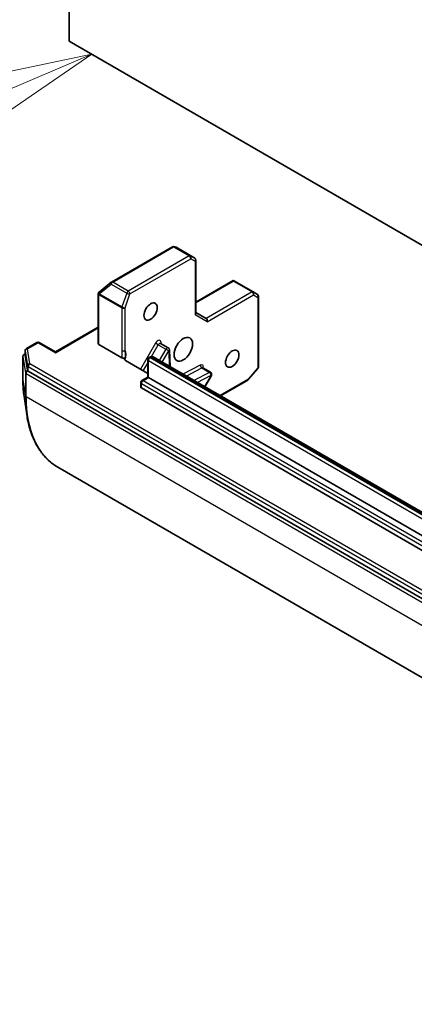
# Model space of a CAD drawing. Units: millimetres. Extents: x -2269 to 8739, y 48 to 1734.
# Drawn here: x -679 to -628, y 338 to 466 of the extents above; entities that cross this region are included whole.
import ezdxf

# ---------------------------------------------------------------- set-up
doc = ezdxf.new("R2010")
doc.units = ezdxf.units.MM
doc.header["$LTSCALE"] = 6
for name, color, linetype, lineweight in [('Symbol (TK)', 100, 'Continuous', 18), ('Visible (ISO)', 7, 'Continuous', 35), ('Visible Narrow (ISO)', 7, 'Continuous', 25)]:
    doc.layers.add(name, color=color, linetype=linetype, lineweight=lineweight)
doc.styles.add('Note Text (TK2)', font='MS PGothic.ttf')

# ---------------------------------------------------------------- blocks, each defined once
blk = doc.blocks.new('Balloon11')
at = {"layer": 'Symbol (TK)', "color": 100}
for p, q in [((281.031, 76.846), (278.534, 76.33)), ((278.729, 75.869), (281.031, 76.846)), ((278.924, 75.409), (281.031, 76.846)), ((278.729, 75.869), (272.472, 73.215))]:
    blk.add_line(p, q, dxfattribs=at)
at = {"layer": 'Symbol (TK)'}
blk.add_circle((269.719, 72.048), 3, dxfattribs=at)
at = {"layer": 'Symbol (TK)', "color": 7, "insert": (269.719, 72.042), "char_height": 2, "attachment_point": 5, "style": 'Note Text (TK2)'}
blk.add_mtext('4', dxfattribs=at)

msp = doc.modelspace()

# ---------------------------------------------------------------- linework, layer by layer
at = {"layer": 'Visible (ISO)'}
for p, q in [((-672.7833, 462.7866), (-672.7833, 666.9108)), ((-555.4036, 395.0174), (-672.7833, 462.7866)), ((-659.3344, 436.0742), (-667.2514, 431.5033)), ((-658.9061, 436.0404), (-659.0931, 436.1002)), ((-656.4406, 434.6214), (-658.8727, 436.0256)), ((-656.2906, 434.3616), (-656.2906, 427.4435)), ((-667.29, 431.4768), (-668.8552, 430.2117)), ((-651.4402, 431.6913), (-656.2906, 428.8909)), ((-651.4028, 431.6114), (-651.4028, 431.7029)), ((-651.2808, 431.6424), (-648.8487, 430.2382)), ((-668.9821, 429.9635), (-668.9821, 423.5132)), ((-668.8901, 430.1797), (-668.8747, 430.1945)), ((-648.8334, 430.2288), (-648.2936, 429.8724)), ((-648.1589, 429.622), (-648.1589, 420.4802)), ((-654.9642, 426.7791), (-656.2906, 427.5449)), ((-668.9821, 425.646), (-674.5511, 422.4307)), ((-676.9638, 423.6505), (-678.3208, 422.8671)), ((-676.6638, 423.6505), (-674.5511, 422.4307)), ((-668.8942, 423.3907), (-665.9162, 421.6713)), ((-660.8791, 423.5363), (-659.8892, 422.9648)), ((-678.6323, 422.1157), (-678.4708, 422.2089)), ((-678.4708, 422.6073), (-678.4708, 422.0357)), ((-678.4695, 422.02), (-678.1611, 420.0612)), ((-674.5511, 422.3292), (-674.5511, 422.4307)), ((-659.6539, 420.5053), (-659.7394, 422.7166)), ((-678.7823, 421.8559), (-678.7823, 418.8348)), ((-662.5474, 419.653), (-665.4222, 421.3128)), ((-662.5474, 419.1548), (-662.5474, 421.4311)), ((-662.3974, 421.6909), (-662.261, 421.7696)), ((-561.169, 363.645), (-661.861, 421.7796)), ((-678.0744, 419.9544), (-557.4664, 350.3213)), ((-655.3809, 420.3619), (-654.3909, 419.7903)), ((-655.1373, 417.8976), (-654.2811, 419.3805)), ((-648.2321, 420.2838), (-649.4842, 418.8379)), ((-663.4667, 417.8793), (-663.4667, 418.4509)), ((-663.3167, 418.7107), (-662.5474, 419.1548)), ((-662.4596, 419.1041), (-662.5474, 419.1548)), ((-662.4596, 419.1041), (-561.7676, 360.9695)), ((-649.561, 418.7745), (-653.1086, 416.7263)), ((-562.6868, 359.6223), (-663.3788, 417.7569)), ((-678.6314, 416.6846), (-678.2805, 414.2985)), ((-674.2212, 407.4547), (-553.4596, 337.7329))]:
    msp.add_line(p, q, dxfattribs=at)
for centre, start, end in [((-659.1844, 435.8144), 72.271864, 120), ((-656.5906, 434.3616), 0, 60), ((-667.1014, 431.2435), 120, 128.948276), ((-668.6821, 429.9635), 133.897886, 180), ((-668.6666, 429.9784), 128.948276, 133.897886), ((-648.9987, 429.9784), 56.564379, 60), ((-648.4589, 429.622), 0, 56.564379), ((-676.8138, 423.3907), 60, 120), ((-678.4823, 421.8559), 120, 180), ((-678.1708, 422.6073), 120, 180), ((-660.0392, 422.705), 2.213686, 60), ((-662.2474, 421.4311), 120, 180), ((-654.5409, 419.5305), 330, 60), ((-648.4589, 420.4802), 319.106605, 0), ((-663.1667, 418.4509), 120, 180), ((-649.711, 419.0343), 300, 319.106605)]:
    msp.add_arc(centre, 0.3, start, end, dxfattribs=at)
for centre, major_axis, ratio, start_param, end_param in [((-659.0107, 435.7589), (0.1217, 0.275), 0.75301932, 6.16776195, 6.36396138), ((-651.4188, 431.3757), (-0.4917, 0.2954), 0.52273833, 4.74567477, 4.98575433), ((-656.5906, 427.3717), (0.2772, 0.16), 0.71743894, 5.10508806, 5.89048623), ((-655.0521, 426.4835), (0, 0.32), 0.71743894, 4.3196899, 5.89048623), ((-668.6821, 423.5132), (-0.3, 0), 0.57735027, 0, 0.78539816), ((-678.1708, 422.0357), (-0.3, 0), 0.57735027, 0, 0.09065989), ((-677.8623, 420.0768), (-0.3, 0), 0.57735027, 0.09065989, 0.78539816), ((-663.1667, 417.8793), (-0.3, 0), 0.57735027, 0, 0.78539816)]:
    msp.add_ellipse(centre, major_axis=major_axis, ratio=ratio, start_param=start_param, end_param=end_param, dxfattribs=at)
for centre, major_axis in [((-662.1767, 427.6773), (0.6147, 1.0648)), ((-657.9341, 422.7783), (-0.85, -1.4722)), ((-651.5701, 421.5536), (0.6147, 1.0648))]:
    msp.add_ellipse(centre, major_axis=major_axis, ratio=0.57735027, dxfattribs=at)
for points, knots in [([(-651.4402, 431.6913), (-651.4396, 431.6916), (-651.4391, 431.6919), (-651.4276, 431.6983), (-651.4147, 431.7023), (-651.4028, 431.7029)], [0.261626325, 0.261626325, 0.261626325, 0.261626325, 0.26195841823, 0.26195841823, 0.26838803202, 0.26838803202, 0.26838803202, 0.26838803202]), ([(-660.8791, 423.5363), (-660.8865, 423.5406), (-660.8933, 423.5459), (-660.9035, 423.5559), (-660.9069, 423.5605), (-660.91, 423.5655), (-660.9105, 423.5667), (-660.9105, 423.5667)], [0.785398163, 0.785398163, 0.785398163, 0.785398163, 0.93375115, 0.93375115, 1.082104136, 1.082104136, 1.190307812, 1.190307812, 1.190307812, 1.190307812]), ([(-665.4591, 421.6934), (-665.4817, 421.675), (-665.5103, 421.6593), (-665.5763, 421.6352), (-665.6131, 421.627), (-665.69, 421.6192), (-665.7294, 421.6196), (-665.7956, 421.628), (-665.8226, 421.6338), (-665.8729, 421.6497), (-665.896, 421.6596), (-665.9162, 421.6713)], [0, 0, 0, 0, 0.0117183462, 0.0117183462, 0.0234298638, 0.0234298638, 0.0351458346, 0.0351458346, 0.0437526717, 0.0437526717, 0.05234509, 0.05234509, 0.05234509, 0.05234509]), ([(-665.5531, 421.4617), (-665.5587, 421.4809), (-665.5608, 421.5005), (-665.5586, 421.556), (-665.5417, 421.6002), (-665.5016, 421.6542), (-665.4821, 421.6747), (-665.4591, 421.6934)], [-0.1237212871, -0.1237212871, -0.1237212871, -0.1237212871, -0.1144259318, -0.1144259318, -0.0948543073, -0.0948543073, -0.0838963943, -0.0838963943, -0.0838963943, -0.0838963943]), ([(-665.5531, 421.4617), (-665.5473, 421.4417), (-665.5377, 421.4221), (-665.5041, 421.3724), (-665.4648, 421.3374), (-665.4222, 421.3128)], [0.1237212871, 0.1237212871, 0.1237212871, 0.1237212871, 0.1333697264, 0.1333697264, 0.1514440253, 0.1514440253, 0.1514440253, 0.1514440253]), ([(-661.861, 421.7796), (-661.8898, 421.7962), (-661.9209, 421.8087), (-661.9831, 421.825), (-662.0141, 421.8288), (-662.073, 421.8294), (-662.1009, 421.8264), (-662.1527, 421.8159), (-662.1767, 421.8085), (-662.2213, 421.7909), (-662.2419, 421.7807), (-662.261, 421.7696)], [5.497787144, 5.497787144, 5.497787144, 5.497787144, 5.654866776, 5.654866776, 5.811946409, 5.811946409, 5.969026042, 5.969026042, 6.126105675, 6.126105675, 6.283185307, 6.283185307, 6.283185307, 6.283185307]), ([(-655.4122, 420.3922), (-655.4122, 420.3922), (-655.4107, 420.3888), (-655.4015, 420.3772), (-655.3921, 420.3684), (-655.3809, 420.3619)], [5.092877496, 5.092877496, 5.092877496, 5.092877496, 5.27338026, 5.27338026, 5.497787144, 5.497787144, 5.497787144, 5.497787144]), ([(-678.7823, 418.8348), (-678.7823, 418.6854), (-678.7802, 418.5371), (-678.7722, 418.2429), (-678.7662, 418.0969), (-678.7501, 417.8074), (-678.74, 417.6639), (-678.7159, 417.3795), (-678.7018, 417.2386), (-678.6696, 416.9595), (-678.6515, 416.8214), (-678.6314, 416.6846)], [1.570796327, 1.570796327, 1.570796327, 1.570796327, 1.60184851, 1.60184851, 1.632900694, 1.632900694, 1.663952877, 1.663952877, 1.695005061, 1.695005061, 1.726057244, 1.726057244, 1.726057244, 1.726057244]), ([(-674.2212, 407.4547), (-674.6539, 407.7045), (-675.0593, 408.0017), (-675.8075, 408.6844), (-676.1505, 409.0699), (-676.7683, 409.9215), (-677.0432, 410.3876), (-677.5216, 411.3917), (-677.7251, 411.9298), (-678.0583, 413.0692), (-678.1881, 413.6704), (-678.2805, 414.2985)], [3.926990817, 3.926990817, 3.926990817, 3.926990817, 4.053018266, 4.053018266, 4.179045715, 4.179045715, 4.305073165, 4.305073165, 4.431100614, 4.431100614, 4.557128063, 4.557128063, 4.557128063, 4.557128063])]:
    msp.add_open_spline(points, degree=3, knots=knots, dxfattribs=at)
at = {"layer": 'Visible Narrow (ISO)'}
for p, q in [((-667.1014, 431.4885), (-659.1844, 436.0594)), ((-659.1844, 436.0594), (-657.1692, 434.8958)), ((-657.0244, 434.9136), (-659.0397, 436.0771)), ((-659.0397, 436.0771), (-658.866, 436.0215)), ((-658.866, 436.0215), (-656.4459, 434.6243)), ((-657.1692, 434.8958), (-665.0862, 430.3249)), ((-656.4459, 434.6243), (-657.0244, 434.9136)), ((-664.8741, 429.9575), (-656.957, 434.5284)), ((-656.957, 434.5284), (-656.3785, 434.2392)), ((-656.3785, 434.2392), (-656.3785, 427.2492)), ((-668.8564, 429.9784), (-667.2912, 431.2435)), ((-667.2912, 431.2435), (-665.2759, 430.08)), ((-665.0862, 430.3249), (-667.1014, 431.4885)), ((-656.2906, 428.7895), (-651.4028, 431.6114)), ((-651.4028, 431.6114), (-648.9987, 430.2234)), ((-668.8942, 429.841), (-668.8788, 429.8559)), ((-668.8942, 423.3907), (-668.8942, 429.841)), ((-668.8788, 429.8559), (-665.9244, 428.1502)), ((-665.902, 428.2727), (-668.8564, 429.9784)), ((-665.2759, 430.08), (-665.902, 428.2727)), ((-665.5001, 428.1502), (-664.8741, 429.9575)), ((-648.9987, 430.2234), (-654.9642, 426.7791)), ((-654.84, 426.361), (-648.7865, 429.856)), ((-648.7865, 429.856), (-648.2467, 429.4995)), ((-648.2467, 429.4995), (-648.2467, 420.3577)), ((-665.9244, 428.1502), (-665.9244, 422.6253)), ((-665.5001, 422.6253), (-665.5001, 428.1502)), ((-654.84, 426.361), (-656.3785, 427.2492)), ((-674.5511, 422.3292), (-668.9821, 425.5445)), ((-678.1708, 422.8522), (-676.8138, 423.6356)), ((-676.8138, 423.6356), (-674.5511, 422.3292)), ((-661.5413, 423.5722), (-663.4899, 420.1971)), ((-662.065, 421.8287), (-661.1791, 423.3631)), ((-661.1791, 423.3631), (-661.5413, 423.5722)), ((-661.1791, 423.3631), (-660.1892, 422.7916)), ((-660.8109, 423.4969), (-660.8174, 423.6651)), ((-678.4823, 422.1008), (-678.4708, 422.1075)), ((-678.4695, 422.02), (-678.4823, 422.1008)), ((-678.4695, 422.5916), (-678.1611, 420.6327)), ((-678.4695, 422.02), (-678.4695, 422.5916)), ((-677.8623, 420.8933), (-678.1708, 422.8522)), ((-660.1892, 422.7916), (-661.0454, 421.3086)), ((-660.6832, 421.0995), (-659.827, 422.5825)), ((-659.827, 422.5825), (-660.1892, 422.7916)), ((-659.827, 422.5825), (-659.7489, 420.5601)), ((-678.781, 421.8402), (-678.45, 419.7381)), ((-678.781, 418.8192), (-678.781, 421.8402)), ((-678.1611, 420.6327), (-678.1611, 420.0612)), ((-557.2543, 351.2602), (-677.8623, 420.8933)), ((-663.1277, 419.988), (-662.5474, 420.9931)), ((-662.4596, 419.1041), (-662.4596, 421.3086)), ((-662.4596, 421.3086), (-561.7676, 363.1741)), ((-662.2474, 421.676), (-662.111, 421.7548)), ((-561.5554, 363.5415), (-662.2474, 421.676)), ((-662.111, 421.7548), (-561.419, 363.6202)), ((-655.7245, 420.7247), (-657.9776, 419.5374)), ((-678.45, 419.7381), (-678.45, 416.717)), ((-678.3634, 419.6313), (-557.6017, 349.9095)), ((-678.3634, 416.6102), (-678.3634, 419.6313)), ((-678.1513, 419.9987), (-678.1611, 420.0612)), ((-678.0744, 419.9544), (-678.1513, 419.9987)), ((-678.0744, 420.5259), (-557.4664, 350.8928)), ((-678.0744, 419.9544), (-678.0744, 420.5259)), ((-657.5434, 419.2868), (-655.5216, 420.3521)), ((-654.5316, 419.7806), (-656.5535, 418.7152)), ((-656.1193, 418.4646), (-654.3288, 419.4081)), ((-655.5216, 420.3521), (-654.5316, 419.7806)), ((-654.3288, 419.4081), (-655.185, 417.9251)), ((-654.2811, 419.3805), (-654.3288, 419.4081)), ((-648.2467, 420.3577), (-649.4989, 418.9119)), ((-678.781, 418.8192), (-678.45, 416.717)), ((-663.3788, 417.7569), (-663.3788, 418.3284)), ((-663.3788, 418.3284), (-562.6868, 360.1938)), ((-663.1667, 418.6958), (-662.4596, 419.1041)), ((-562.4747, 360.5613), (-663.1667, 418.6958)), ((-649.4989, 418.9119), (-653.1965, 416.7771)), ((-557.6017, 346.8885), (-678.3634, 416.6102))]:
    msp.add_line(p, q, dxfattribs=at)
for centre, major_axis, ratio, start_param, end_param in [((-659.1844, 435.8144), (-0.15, 0.2598), 0.57735027, 5.49778714, 6.28318531), ((-659.1844, 435.8144), (0.15, 0.2598), 0.57735027, 0.03464728, 0.78539816), ((-659.1844, 435.8144), (0.0914, 0.2858), 0.98941889, 6.08698587, 6.28318531), ((-657.1692, 434.6509), (0.15, 0.2598), 0.57735027, 0.03464728, 0.78539816), ((-657.1692, 434.6509), (0.15, -0.2598), 0.57735027, 0.78539816, 2.35619449), ((-657.1692, 434.6509), (0.1342, 0.2683), 0.81600655, 4.66343927, 6.23423559), ((-656.5906, 434.3616), (0.15, 0.2598), 0.57735027, 0, 0.03464728), ((-656.5906, 434.3616), (0.1342, 0.2683), 0.81600655, 4.66343927, 6.23423559), ((-656.5906, 434.3616), (0.3, 0), 0.57735027, 5.49778714, 6.28318531), ((-667.1014, 431.2435), (-0.1886, 0.2333), 0.53605627, 0, 1.16192572), ((-667.1014, 431.2435), (0.15, 0.2598), 0.57735027, 0.78539816, 1.89254688), ((-667.1014, 431.2435), (-0.15, 0.2598), 0.57735027, 5.49778714, 6.28318531), ((-668.6821, 429.9635), (-0.3, 0), 0.57735027, 0, 0.78539816), ((-668.6821, 429.9635), (-0.208, 0.2162), 0.80829038, 0, 1.37340077), ((-668.6666, 429.9784), (-0.208, 0.2162), 0.80829038, 0, 1.37340077), ((-668.6666, 429.9784), (-0.1886, 0.2333), 0.53605627, 0, 1.16192572), ((-668.6666, 429.9784), (0.15, 0.2598), 0.57735027, 1.89254688, 2.35619449), ((-665.0862, 430.08), (-0.15, -0.2598), 0.57735027, 3.92699082, 5.03413953), ((-665.0862, 430.08), (0.2835, -0.0982), 0.25819889, 4.07186667, 5.64266299), ((-665.0862, 430.08), (-0.15, 0.2598), 0.57735027, 3.92699082, 5.49778714), ((-648.9987, 429.9784), (0.15, 0.2598), 0.57735027, 0, 0.78539816), ((-648.9987, 429.9784), (0.15, -0.2598), 0.57735027, 0.78539816, 2.35619449), ((-648.9987, 429.9784), (0.1653, 0.2504), 0.81600655, 4.76133869, 6.28318531), ((-648.4589, 429.622), (0.1653, 0.2504), 0.81600655, 4.76133869, 6.28318531), ((-648.4589, 429.622), (0.3, 0), 0.57735027, 5.49778714, 6.28318531), ((-665.7123, 428.2727), (-0.15, -0.2598), 0.57735027, 5.03413953, 5.49778714), ((-665.7123, 428.2727), (-0.2835, 0.0982), 0.25819889, 0.93027401, 2.50107034), ((-665.7123, 428.2727), (0.3, 0), 0.57735027, 3.92699082, 5.49778714), ((-676.8138, 423.3907), (-0.15, 0.2598), 0.57735027, 5.49778714, 6.28318531), ((-676.8138, 423.3907), (0.15, 0.2598), 0.57735027, 0, 0.78539816), ((-661.2413, 423.399), (0.3, 0.5196), 0.57735027, 5.54142038, 7.85398163), ((-661.0291, 423.2765), (0.15, 0.2598), 0.57735027, 0, 1.57079633), ((-660.6053, 423.5426), (-0.2998, -0.0116), 0.60198442, 5.47499754, 6.14506933), ((-678.4823, 421.8559), (-0.2963, -0.0467), 0.8131434, 4.58504495, 6.15584128), ((-678.4823, 421.8559), (-0.15, 0.2598), 0.57735027, 5.49778714, 6.28318531), ((-678.1708, 422.6073), (-0.3, 0), 0.57735027, 0, 0.09065989), ((-678.1708, 422.6073), (-0.2963, -0.0467), 0.8131434, 4.58504495, 6.15584128), ((-678.1708, 422.6073), (-0.15, 0.2598), 0.57735027, 5.49778714, 6.28318531), ((-665.7123, 422.7477), (-0.3, 0), 0.57735027, 0.78539816, 2.35619449), ((-666.4194, 421.4835), (0.75, 1.299), 0.57735027, 4.9599362, 6.02010197), ((-660.0392, 422.705), (0.15, 0.2598), 0.57735027, 0, 1.57079633), ((-660.0392, 422.705), (0.2998, 0.0116), 0.60198442, 5.47499754, 6.28318531), ((-678.4823, 421.8559), (-0.3, 0), 0.57735027, 0, 0.09065989), ((-677.8623, 420.6484), (-0.2963, -0.0467), 0.8131434, 4.58504495, 6.15584128), ((-677.8623, 420.6484), (-0.3, 0), 0.57735027, 0.09065989, 0.78539816), ((-677.8623, 420.6484), (-0.15, -0.2598), 0.57735027, 3.92699082, 5.49778714), ((-662.2474, 421.4311), (-0.3, 0), 0.57735027, 0, 0.78539816), ((-662.2474, 421.4311), (0.15, 0.2598), 0.57735027, 0.78539816, 2.35619449), ((-662.2474, 421.4311), (-0.15, 0.2598), 0.57735027, 5.49778714, 6.28318531), ((-662.111, 421.5098), (-0.15, 0.2598), 0.57735027, 5.49778714, 6.28318531), ((-662.111, 421.3465), (0.25, 0.433), 0.57735027, 0, 0.78539816), ((-655.5123, 420.6022), (-0.1399, 0.2654), 0.60198442, 0.80818777, 2.37898409), ((-655.743, 420.2246), (0.3, 0.5196), 0.57735027, 5.23598776, 7.02495024), ((-678.1513, 419.7538), (-0.2963, -0.0467), 0.8131434, 4.58504495, 6.15584128), ((-678.1513, 419.7538), (-0.3, 0), 0.57735027, 0.09065989, 0.78539816), ((-678.1513, 419.7538), (-0.15, -0.2598), 0.57735027, 3.92699082, 5.49778714), ((-655.5309, 420.1021), (0.15, 0.2598), 0.57735027, 0, 0.74176493), ((-654.5409, 419.5305), (0.15, 0.2598), 0.57735027, 0, 0.74176493), ((-654.5409, 419.5305), (0.1399, -0.2654), 0.60198442, 0.80818777, 2.37898409), ((-648.4589, 420.4802), (0.3, 0), 0.57735027, 5.49778714, 6.28318531), ((-648.4589, 420.4802), (0.2268, -0.1964), 0.25819889, 0, 0.64052231), ((-678.4823, 418.8348), (-0.3, 0), 0.57735027, 0, 0.09065989), ((-666.343, 426.0002), (8.795, 15.2333), 0.57735027, 2.35619449, 2.51145541), ((-663.1667, 418.4509), (-0.3, 0), 0.57735027, 0, 0.78539816), ((-663.1667, 418.4509), (0.15, 0.2598), 0.57735027, 0.78539816, 2.35619449), ((-663.1667, 418.4509), (-0.15, 0.2598), 0.57735027, 5.49778714, 6.28318531), ((-649.711, 419.0343), (0.15, -0.2598), 0.57735027, 0, 0.78539816), ((-649.711, 419.0343), (0.2268, -0.1964), 0.25819889, 0, 0.64052231), ((-678.1513, 416.7327), (-0.3, 0), 0.57735027, 0.09065989, 0.78539816), ((-664.3571, 424.8536), (-9.9652, -17.2603), 0.57735027, 5.49778714, 5.65304806), ((-664.2212, 424.7752), (-10, -17.3205), 0.57735027, 5.49778714, 6.28318531)]:
    msp.add_ellipse(centre, major_axis=major_axis, ratio=ratio, start_param=start_param, end_param=end_param, dxfattribs=at)
for points, knots in [([(-665.9244, 422.6253), (-665.9244, 422.3628), (-665.9008, 422.0871), (-665.9113, 421.7767), (-665.9138, 421.7242), (-665.9162, 421.6713)], [0, 0, 0, 0, 0.096428571, 0.096428571, 0.116338218, 0.116338218, 0.116338218, 0.116338218]), ([(-665.4591, 421.6934), (-665.4527, 421.7454), (-665.4472, 421.7984), (-665.4221, 422.1302), (-665.4633, 422.4086), (-665.5001, 422.6253)], [-0.114793845, -0.114793845, -0.114793845, -0.114793845, -0.096428571, -0.096428571, 0, 0, 0, 0])]:
    msp.add_open_spline(points, degree=3, knots=knots, dxfattribs=at)

# ---------------------------------------------------------------- block references
at = {"layer": 'Symbol (TK)', "xscale": 6, "yscale": 6, "zscale": 6}
msp.add_blockref('Balloon11', (-2356, 0), dxfattribs=at)

doc.saveas('drawing.dxf')
